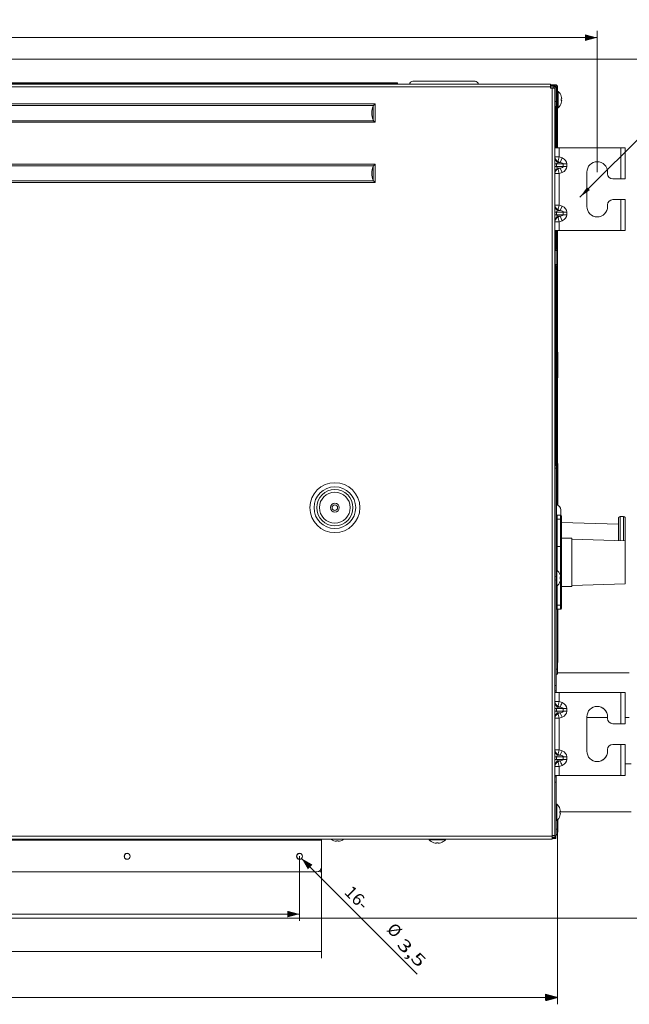
# Model space of a CAD drawing. Units: millimetres. Extents: x 53 to 1096, y 36 to 822.
# Drawn here: x 566 to 743, y 362 to 647 of the extents above; entities that cross this region are included whole.
import ezdxf
from ezdxf.lldxf.tags import DXFTag

# ---------------------------------------------------------------- set-up
doc = ezdxf.new("R2010")
doc.units = ezdxf.units.MM
doc.layers.add('1', color=7, linetype='Continuous')
doc.styles.add('blockfont', font='simplex.shx')
tags = doc.linetypes.add('DASHED', pattern=[25.72, 12.86, -12.86]).pattern_tags.tags
tags[6:7] = [DXFTag(74, 4), DXFTag(75, 0), DXFTag(340, '0'), DXFTag(46, 0.0), DXFTag(50, 0.0), DXFTag(44, 0.0), DXFTag(45, 0.0)]
tags[4:5] = [DXFTag(74, 4), DXFTag(75, 0), DXFTag(340, '0'), DXFTag(46, 0.0), DXFTag(50, 0.0), DXFTag(44, 0.0), DXFTag(45, 0.0)]
doc.dimstyles.get("Standard").update_dxf_attribs({"dimtxt": 0.18, "dimasz": 0.18, "dimexe": 0.18, "dimexo": 0.0625, "dimgap": 0.09, "dimtad": 0, "dimtih": 1, "dimtoh": 1, "dimdec": 4, "dimzin": 0, "dimdsep": 46, "dimtxsty": 'Standard', "dimcen": 0.09, "dimadec": 0, "dimazin": 0, "dimtfac": 1, "dimtdec": 4, "dimtofl": 0, "dimtmove": 0, "dimatfit": 3, "dimfxl": 1, "dimtolj": 1, "dimtzin": 0, "dimarcsym": 0})

# ---------------------------------------------------------------- blocks, each defined once
blk = doc.blocks.new('_U1')
at = {"layer": '1', "color": 152, "lineweight": 13}
for p, q in [((383.04, 401.47), (383.04, 374.91)), ((653.94, 401.47), (653.94, 374.91))]:
    blk.add_line(p, q, dxfattribs=at)
at = {"layer": '1', "color": 27, "lineweight": 13}
blk.add_line((653.94, 376.91), (383.04, 376.91), dxfattribs=at)
at = {"layer": '1', "color": 27, "lineweight": 18}
for points in [[(383.04, 376.91), (386.54, 377.85), (386.54, 375.98), (383.04, 376.91)], [(653.94, 376.91), (650.44, 375.98), (650.44, 377.85), (653.94, 376.91)]]:
    blk.add_solid(points, dxfattribs=at)
at = {"layer": '1', "color": 23, "linetype": 'Continuous', "lineweight": 13, "insert": (513.82, 377.53), "char_height": 3.5, "attachment_point": 7, "line_spacing_factor": 0.903614, "style": 'blockfont'}
blk.add_mtext('\\W1.1628;542', dxfattribs=at)
blk = doc.blocks.new('_U2')
at = {"layer": '1', "color": 27, "lineweight": 13}
blk.add_line((648.16, 403.9), (681.71, 370.32), dxfattribs=at)
at = {"layer": '1', "color": 27, "lineweight": 18}
blk.add_solid([(648.16, 403.9), (651.3, 402.09), (649.97, 400.76)], dxfattribs=at)
at = {"layer": '1', "color": 23, "linetype": 'Continuous', "lineweight": 13, "char_height": 3.5, "attachment_point": 7, "rotation": 314.9691, "line_spacing_factor": 0.903614, "style": 'blockfont'}
for s, insert in [('\\W1.0691;16-', (660.29, 393.88)), ('%%c', (671.85, 382.3)), ('\\W1.4102;3,5', (675.55, 378.6))]:
    blk.add_mtext(s, dxfattribs=dict(at, insert=insert))
blk = doc.blocks.new('_U17')
at = {"layer": '1', "color": 152, "lineweight": 13}
for p, q in [((397.54, 404.52), (397.54, 385.75)), ((647.54, 404.52), (647.54, 385.75))]:
    blk.add_line(p, q, dxfattribs=at)
at = {"layer": '1', "color": 27, "lineweight": 13}
blk.add_line((647.54, 387.75), (397.54, 387.75), dxfattribs=at)
at = {"layer": '1', "color": 27, "lineweight": 18}
for points in [[(397.54, 387.75), (401.04, 388.69), (401.04, 386.81)], [(647.54, 387.75), (644.04, 386.81), (644.04, 388.69)]]:
    blk.add_solid(points, dxfattribs=at)
at = {"layer": '1', "color": 23, "linetype": 'Continuous', "lineweight": 13, "insert": (506.43, 388.37), "char_height": 3.5, "attachment_point": 7, "line_spacing_factor": 0.903614, "style": 'blockfont'}
blk.add_mtext('\\W1.1135;5X100=500', dxfattribs=at)
blk = doc.blocks.new('_U18')
at = {"layer": '1', "color": 152, "lineweight": 13}
for p, q in [((361.29, 603.12), (361.29, 644.14)), ((733.89, 603.12), (733.89, 644.14))]:
    blk.add_line(p, q, dxfattribs=at)
at = {"layer": '1', "color": 27, "lineweight": 13}
blk.add_line((733.89, 642.14), (361.29, 642.14), dxfattribs=at)
at = {"layer": '1', "color": 27, "lineweight": 18}
for points in [[(361.29, 642.14), (364.79, 643.08), (364.79, 641.21)], [(733.89, 642.14), (730.39, 641.21), (730.39, 643.08)]]:
    blk.add_solid(points, dxfattribs=at)
at = {"layer": '1', "color": 23, "linetype": 'Continuous', "lineweight": 13, "insert": (542.92, 642.76), "char_height": 3.5, "attachment_point": 7, "line_spacing_factor": 0.903614, "style": 'blockfont'}
blk.add_mtext('\\W1.1628;745', dxfattribs=at)

msp = doc.modelspace()

# ---------------------------------------------------------------- hatches: boundary and pattern name
at = {"layer": '1', "linetype": 'Continuous', "lineweight": 13}
h = msp.add_hatch(dxfattribs=at)
h.set_pattern_fill('ANSI31', color=27, scale=0.0062, angle=-6.4e-14, style=0)
h.paths.add_polyline_path([(722.342, 363.561), (718.842, 362.624), (718.842, 364.499)], flags=0)

# ---------------------------------------------------------------- linework, layer by layer
at = {"layer": '1', "color": 251, "linetype": 'Continuous', "lineweight": 18}
for p, q in [((795.792, 635.87), (346.841, 635.87)), ((346.841, 386.541), (795.792, 386.541))]:
    msp.add_line(p, q, dxfattribs=at)
at = {"layer": '1', "color": 252, "linetype": 'Continuous', "lineweight": 18}
for p, q in [((673.442, 629.07), (375.642, 629.07)), ((673.442, 629.07), (675.942, 629.07)), ((675.942, 629.07), (675.942, 628.72)), ((673.442, 628.72), (375.642, 628.72)), ((566.392, 628.72), (566.392, 628.62)), ((568.992, 628.62), (568.992, 628.72)), ((601.292, 628.72), (601.292, 628.62)), ((603.892, 628.62), (603.892, 628.72)), ((618.792, 628.72), (618.792, 628.62)), ((621.392, 628.62), (621.392, 628.72)), ((664.642, 628.72), (664.642, 628.62)), ((667.242, 628.62), (667.242, 628.72)), ((675.942, 628.72), (673.442, 628.72)), ((675.942, 628.62), (675.942, 628.72)), ((720.292, 628.47), (721.742, 628.47)), ((720.292, 628.12), (721.742, 628.12)), ((720.292, 628.02), (721.291, 628.02)), ((720.292, 628.02), (721.291, 628.02)), ((720.292, 627.62), (721.291, 627.62)), ((720.292, 627.62), (721.291, 627.62)), ((721.291, 628.02), (721.292, 628.02)), ((721.291, 627.62), (721.292, 627.62)), ((721.292, 628.02), (721.292, 627.62)), ((721.542, 628.12), (721.542, 627.974)), ((721.782, 627.82), (722.042, 627.82)), ((721.991, 627.32), (721.991, 623.62)), ((721.992, 625.17), (721.992, 627.32)), ((721.992, 627.32), (721.992, 623.62)), ((722.042, 627.82), (722.042, 610.119)), ((722.392, 627.82), (722.392, 610.119)), ((721.991, 622.12), (721.592, 622.12)), ((721.992, 622.12), (721.592, 622.12)), ((721.991, 622.12), (721.992, 622.12)), ((721.992, 622.12), (721.992, 622.12)), ((722.892, 610.12), (721.592, 610.12)), ((741.992, 610.12), (740.692, 610.12)), ((741.992, 610.12), (741.992, 601.12)), ((730.892, 603.12), (730.892, 593.12)), ((736.892, 602.62), (736.892, 603.12)), ((741.992, 601.12), (740.692, 601.12)), ((741.992, 595.12), (740.696, 595.12)), ((741.992, 586.12), (741.992, 595.12)), ((736.892, 593.12), (736.892, 593.62)), ((721.592, 586.12), (722.887, 586.12)), ((722.042, 586.12), (722.042, 582.27)), ((722.392, 586.12), (722.392, 582.27)), ((740.696, 586.12), (741.992, 586.12)), ((721.592, 580.587), (721.942, 580.587)), ((721.942, 580.349), (721.592, 580.349)), ((722.042, 581.57), (722.042, 582.27)), ((722.042, 580.945), (722.042, 581.57)), ((722.392, 581.57), (722.042, 581.57)), ((722.042, 580.76), (722.042, 580.945)), ((722.392, 580.945), (722.042, 580.945)), ((722.392, 582.27), (722.392, 581.57)), ((722.392, 581.57), (722.392, 580.945)), ((722.392, 580.945), (722.392, 580.76)), ((722.392, 580.76), (722.392, 575.88)), ((721.592, 576.291), (721.942, 576.291)), ((721.942, 576.053), (721.592, 576.053)), ((722.042, 575.695), (722.042, 575.88)), ((722.042, 575.07), (722.042, 575.695)), ((722.042, 575.695), (722.392, 575.695)), ((722.042, 574.37), (722.042, 575.07)), ((722.042, 575.07), (722.392, 575.07)), ((722.392, 575.88), (722.392, 575.695)), ((722.392, 575.695), (722.392, 575.07)), ((722.392, 575.07), (722.392, 574.37)), ((722.042, 574.37), (722.042, 512.32)), ((722.392, 574.37), (722.392, 512.32)), ((722.492, 550.873), (722.392, 550.873)), ((722.492, 550.873), (722.492, 543.373)), ((722.492, 543.373), (722.392, 543.373)), ((721.592, 517.92), (721.991, 517.92)), ((721.592, 517.92), (721.991, 517.92)), ((722.042, 518.32), (721.866, 518.32)), ((721.991, 517.92), (721.991, 517.92)), ((721.991, 517.92), (721.991, 517.92)), ((721.992, 517.92), (721.992, 508.62)), ((721.591, 454.074), (721.591, 517.22)), ((721.591, 454.074), (721.591, 517.22)), ((721.991, 454.074), (721.991, 517.22)), ((721.991, 454.074), (721.991, 517.22)), ((722.042, 510.82), (722.042, 512.32)), ((722.392, 512.32), (722.392, 510.82)), ((722.392, 510.82), (722.042, 510.82)), ((721.992, 507.12), (721.992, 507.12)), ((723.241, 503.495), (722.241, 503.495)), ((741.541, 503.107), (740.541, 503.107)), ((723.491, 496.87), (723.491, 502.208)), ((726.491, 496.87), (723.491, 496.87)), ((741.991, 496.12), (726.491, 496.62)), ((726.491, 483.12), (741.991, 483.62)), ((723.491, 482.87), (726.491, 482.87)), ((723.491, 477.531), (723.491, 482.87)), ((721.992, 476.521), (721.992, 458.87)), ((722.241, 476.245), (723.241, 476.245)), ((722.342, 476.245), (722.342, 458.87)), ((722.442, 474.82), (722.342, 474.82)), ((722.442, 474.82), (722.342, 474.82)), ((722.442, 474.82), (722.442, 473.92)), ((722.442, 474.82), (722.442, 474.82)), ((721.992, 458.723), (721.992, 474.42)), ((721.992, 474.42), (721.992, 474.42)), ((722.442, 473.92), (722.342, 473.92)), ((722.442, 473.92), (722.442, 467.32)), ((722.442, 467.32), (722.342, 467.32)), ((721.992, 457.37), (721.992, 458.87)), ((722.342, 457.37), (721.992, 457.37)), ((722.342, 458.87), (722.342, 457.37)), ((743.192, 457.818), (722.342, 457.818)), ((721.991, 452.574), (721.592, 452.574)), ((721.991, 452.574), (721.592, 452.574)), ((722.892, 452.02), (721.592, 452.02)), ((721.991, 452.574), (721.991, 452.574)), ((721.991, 452.574), (721.991, 452.02)), ((721.991, 452.574), (721.991, 452.574)), ((721.991, 452.574), (721.991, 452.02)), ((741.992, 452.02), (740.692, 452.02)), ((741.992, 452.02), (741.992, 443.02)), ((730.891, 444.837), (736.891, 444.837)), ((730.892, 445.02), (730.892, 435.02)), ((736.892, 445.02), (736.892, 444.52)), ((736.892, 444.52), (736.892, 445.02)), ((741.992, 443.02), (740.692, 443.02)), ((741.991, 444.837), (743.192, 444.837)), ((736.892, 435.52), (736.892, 435.02)), ((736.892, 435.02), (736.892, 435.52)), ((738.392, 437.02), (738.392, 437.02)), ((741.992, 437.02), (740.696, 437.02)), ((741.992, 428.02), (741.992, 437.02)), ((743.772, 431.364), (741.991, 431.364)), ((721.591, 410.82), (721.591, 426.074)), ((721.591, 410.82), (721.591, 426.074)), ((721.592, 428.02), (722.887, 428.02)), ((721.592, 427.574), (721.991, 427.574)), ((721.592, 427.574), (721.991, 427.574)), ((721.991, 428.02), (721.991, 427.574)), ((721.991, 428.02), (721.991, 427.574)), ((721.991, 427.574), (721.991, 427.574)), ((721.991, 427.574), (721.991, 427.574)), ((721.991, 410.82), (721.991, 426.074)), ((721.991, 410.82), (721.991, 426.074)), ((740.696, 428.02), (741.992, 428.02)), ((723.075, 417.382), (743.772, 417.382)), ((721.992, 414.92), (721.992, 412.37)), ((722.342, 415.076), (722.342, 412.37)), ((721.992, 410.87), (721.992, 412.37)), ((722.342, 412.37), (722.342, 410.87)), ((653.941, 409.52), (653.941, 401.52)), ((653.942, 409.52), (653.942, 401.52)), ((721.291, 410.52), (720.791, 410.52)), ((721.291, 410.12), (720.791, 410.12)), ((721.291, 410.52), (720.792, 410.52)), ((721.291, 410.12), (720.792, 410.12)), ((721.291, 410.52, 0.001), (721.301, 410.52, 0.001)), ((721.291, 410.52, 0.001), (721.301, 410.52, 0.001)), ((721.291, 410.12), (721.291, 410.12)), ((722.342, 410.87), (721.992, 410.87)), ((721.992, 410.87), (721.992, 410.82)), ((653.941, 400.02), (653.541, 400.02)), ((653.941, 400.02), (653.541, 400.02)), ((653.941, 400.02), (653.941, 400.02)), ((653.941, 400.02), (653.942, 400.02))]:
    msp.add_line(p, q, dxfattribs=at)
at = {"layer": '1', "color": 252, "linetype": 'Continuous', "lineweight": 13}
for p, q in [((673.442, 628.72), (673.442, 629.07)), ((601.287, 628.62), (568.987, 628.62)), ((618.788, 628.62), (603.889, 628.62)), ((664.639, 628.62), (621.39, 628.62)), ((675.942, 628.62), (667.241, 628.62)), ((721.291, 628.02), (721.291, 627.62)), ((721.992, 627.32), (721.992, 627.32)), ((721.592, 623.62), (721.991, 623.62)), ((721.592, 623.62), (721.992, 623.62)), ((721.742, 622.119), (721.742, 610.118)), ((722.892, 607.558), (722.892, 610.12)), ((740.692, 601.12), (740.692, 610.12)), ((721.592, 607.558), (722.892, 607.558)), ((722.561, 606.178), (722.561, 605.937)), ((723.151, 605.937), (722.561, 606.178)), ((722.561, 605.937), (723.151, 605.937)), ((722.892, 607.558), (723.682, 607.236)), ((723.682, 607.236), (723.151, 605.937)), ((721.592, 605.504), (722.031, 605.504)), ((721.592, 604.736), (722.031, 604.736)), ((724.035, 605.504), (722.031, 605.504)), ((722.031, 605.504), (722.031, 604.736)), ((722.031, 604.736), (724.035, 604.736)), ((722.561, 604.303), (722.561, 604.062)), ((723.151, 604.303), (722.561, 604.303)), ((722.561, 604.062), (723.151, 604.303)), ((723.682, 603.004), (723.151, 604.303)), ((724.035, 604.736), (724.035, 605.504)), ((725.096, 605.504), (724.035, 605.504)), ((725.096, 604.736), (724.035, 604.736)), ((725.096, 605.504), (725.096, 604.736)), ((722.892, 602.681), (721.592, 602.681)), ((723.682, 603.004), (722.892, 602.681)), ((722.892, 593.558), (722.892, 602.681)), ((721.592, 593.558), (722.892, 593.558)), ((722.561, 592.178), (722.561, 591.937)), ((723.151, 591.937), (722.561, 592.178)), ((722.561, 591.937), (723.151, 591.937)), ((722.892, 593.558), (723.682, 593.236)), ((723.151, 591.937), (723.682, 593.236)), ((721.592, 591.504), (722.031, 591.504)), ((721.592, 590.736), (722.031, 590.736)), ((722.031, 591.504), (722.031, 590.736)), ((724.035, 591.504), (722.031, 591.504)), ((722.031, 590.736), (724.035, 590.736)), ((722.561, 590.303), (722.561, 590.062)), ((723.151, 590.303), (722.561, 590.303)), ((722.561, 590.062), (723.151, 590.303)), ((723.682, 589.004), (722.891, 588.681)), ((723.151, 590.303), (723.682, 589.004)), ((724.035, 590.736), (724.035, 591.504)), ((724.035, 591.504), (725.096, 591.504)), ((724.035, 590.736), (725.096, 590.736)), ((725.096, 591.504), (725.096, 590.736)), ((721.742, 586.119), (721.742, 580.586)), ((721.942, 576.291), (721.942, 580.349)), ((722.042, 582.27), (722.392, 582.27)), ((721.742, 576.052), (721.742, 518.571)), ((722.392, 574.37), (722.042, 574.37)), ((721.992, 517.92), (721.991, 517.92)), ((721.991, 517.22), (721.591, 517.22)), ((721.991, 517.22), (721.591, 517.22)), ((722.042, 512.32), (722.392, 512.32)), ((723.241, 502.343), (722.241, 502.343)), ((722.241, 502.343), (722.241, 494.454)), ((723.241, 494.454), (723.241, 502.343)), ((723.491, 502.208), (723.491, 494.319)), ((740.041, 500.88), (723.492, 501.458)), ((723.241, 494.454), (722.241, 494.454)), ((723.241, 485.286), (723.077, 485.286)), ((723.241, 477.397), (723.241, 485.286)), ((723.491, 485.42), (723.491, 477.531)), ((722.241, 482.979), (722.241, 477.397)), ((723.241, 477.397), (722.241, 477.397)), ((721.992, 458.87), (722.342, 458.87)), ((721.591, 454.074), (721.991, 454.074)), ((721.591, 454.074), (721.991, 454.074)), ((722.892, 449.458), (722.892, 452.02)), ((740.692, 443.02), (740.692, 452.02)), ((721.592, 449.458), (722.892, 449.458)), ((722.892, 449.458), (723.682, 449.136)), ((722.031, 447.404), (721.592, 447.404)), ((722.031, 446.636), (721.592, 446.636)), ((722.031, 447.404), (722.031, 446.636)), ((724.035, 447.404), (722.031, 447.404)), ((722.031, 446.636), (724.035, 446.636)), ((722.561, 448.078), (722.561, 447.837)), ((723.151, 447.837), (722.561, 448.078)), ((722.561, 447.837), (723.151, 447.837)), ((722.561, 446.203), (722.561, 445.962)), ((723.151, 446.203), (722.561, 446.203)), ((722.561, 445.962), (723.151, 446.203)), ((724.035, 446.636), (724.035, 447.404)), ((725.096, 447.404), (724.035, 447.404)), ((725.096, 446.636), (724.035, 446.636)), ((725.096, 447.404), (725.096, 446.636)), ((722.892, 444.581), (721.592, 444.581)), ((723.682, 444.904), (722.892, 444.581)), ((722.892, 435.458), (722.892, 444.581)), ((736.892, 445.02), (736.892, 445.02)), ((736.892, 444.52), (736.892, 444.52)), ((721.592, 435.458), (722.892, 435.458)), ((722.892, 435.458), (723.682, 435.136)), ((736.892, 435.52), (736.892, 435.52)), ((736.892, 435.02), (736.892, 435.02)), ((721.592, 433.404), (722.031, 433.404)), ((721.592, 432.636), (722.031, 432.636)), ((722.031, 433.404), (722.031, 432.636)), ((724.035, 433.404), (722.031, 433.404)), ((722.031, 432.636), (724.035, 432.636)), ((722.561, 434.078), (722.561, 433.837)), ((723.151, 433.837), (722.561, 434.078)), ((722.561, 433.837), (723.151, 433.837)), ((722.561, 432.203), (722.561, 431.962)), ((723.151, 432.203), (722.561, 432.203)), ((722.561, 431.962), (723.151, 432.203)), ((724.035, 432.636), (724.035, 433.404)), ((724.035, 433.404), (725.096, 433.404)), ((724.035, 432.636), (725.096, 432.636)), ((725.096, 433.404), (725.096, 432.636)), ((723.682, 430.904), (722.891, 430.581)), ((721.991, 426.074), (721.591, 426.074)), ((721.991, 426.074), (721.591, 426.074)), ((721.992, 412.37), (722.342, 412.37)), ((721.991, 410.82), (721.992, 410.82)), ((653.941, 401.52), (653.941, 401.52))]:
    msp.add_line(p, q, dxfattribs=at)
at = {"layer": '1', "color": 30, "linetype": 'Continuous', "lineweight": 18}
msp.add_line((680.442, 629.52), (698.442, 629.52), dxfattribs=at)
at = {"layer": '1', "color": 30, "linetype": 'Continuous', "lineweight": 13}
for p, q in [((374.892, 628.62), (720.292, 628.62)), ((720.292, 627.82), (374.892, 627.82)), ((720.292, 628.62), (720.292, 627.82)), ((720.292, 627.82), (720.292, 627.52)), ((720.292, 627.52), (720.792, 627.52)), ((720.792, 627.52), (721.592, 627.52)), ((720.792, 410.52), (720.792, 627.52)), ((721.592, 627.52), (721.592, 410.52)), ((381.188, 622.898), (669.496, 622.898)), ((669.034, 622.436), (381.649, 622.436)), ((668.89, 618.263), (668.89, 622.217)), ((669.034, 622.436), (669.496, 622.898)), ((669.496, 622.898), (669.496, 617.583)), ((669.496, 617.583), (381.188, 617.583)), ((381.649, 618.044), (669.034, 618.044)), ((669.496, 617.583), (669.034, 618.044)), ((381.188, 605.398), (669.496, 605.398)), ((669.034, 604.936), (381.649, 604.936)), ((668.89, 600.763), (668.89, 604.717)), ((669.034, 604.936), (669.496, 605.398)), ((669.496, 605.398), (669.496, 600.083)), ((381.649, 600.544), (669.034, 600.544)), ((669.496, 600.083), (669.034, 600.544)), ((669.496, 600.083), (381.188, 600.083)), ((374.392, 410.32), (720.792, 410.32)), ((720.792, 409.52), (374.392, 409.52)), ((383.041, 409.22), (653.941, 409.22)), ((653.941, 409.22), (653.941, 409.52)), ((653.941, 401.47), (653.941, 409.22)), ((721.592, 410.52), (720.792, 410.52)), ((720.792, 410.32), (720.792, 410.52)), ((720.792, 410.32), (720.792, 409.52)), ((384.541, 399.97), (652.441, 399.97)), ((384.541, 399.97), (652.441, 399.97))]:
    msp.add_line(p, q, dxfattribs=at)
at = {"layer": '1', "color": 1, "linetype": 'Continuous', "lineweight": 18}
for p, q in [((722.576, 626.52), (722.392, 626.52)), ((722.576, 621.82), (722.576, 626.52)), ((723.477, 625.17), (723.467, 625.17)), ((723.467, 624.42), (723.621, 624.42)), ((723.621, 623.92), (723.467, 623.92)), ((723.477, 623.17), (723.467, 623.17)), ((722.392, 621.82), (722.576, 621.82)), ((722.176, 487.62), (721.991, 487.62)), ((723.066, 486.27), (723.077, 486.27)), ((723.066, 485.52), (723.221, 485.52)), ((723.221, 485.02), (723.066, 485.02)), ((723.077, 484.27), (723.066, 484.27)), ((721.991, 482.92), (722.176, 482.92)), ((722.176, 419.62), (721.991, 419.62)), ((723.066, 418.27), (723.077, 418.27)), ((723.066, 417.52), (723.221, 417.52)), ((721.991, 414.92), (722.176, 414.92)), ((723.221, 417.02), (723.066, 417.02)), ((723.077, 416.27), (723.066, 416.27)), ((657.541, 409.034), (657.541, 409.045)), ((657.541, 409.034), (657.541, 409.045)), ((658.291, 408.89), (658.291, 409.045)), ((658.291, 408.89), (658.291, 409.045)), ((658.791, 408.89), (658.791, 409.045)), ((658.791, 409.045), (658.791, 408.89)), ((658.791, 408.89), (658.791, 408.89)), ((659.541, 409.034), (659.541, 409.045)), ((685.142, 409.52), (685.142, 409.335)), ((685.142, 409.335), (689.842, 409.335)), ((689.842, 409.335), (689.842, 409.52)), ((686.492, 408.434), (686.492, 408.445)), ((687.242, 408.29), (687.242, 408.445)), ((687.742, 408.29), (687.742, 408.445)), ((687.742, 408.445), (687.742, 408.29)), ((688.492, 408.434), (688.492, 408.445))]:
    msp.add_line(p, q, dxfattribs=at)
at = {"layer": '1', "color": 13, "linetype": 'Continuous', "lineweight": 18}
for p, q in [((721.843, 518.57), (721.591, 518.57)), ((722.392, 518.57), (722.493, 518.57)), ((722.493, 518.57), (722.493, 517.07)), ((722.493, 517.07), (722.493, 506.404)), ((722.143, 506.536), (722.143, 510.819)), ((722.493, 476.246), (722.493, 462.262)), ((722.493, 460.762), (722.342, 460.762)), ((722.493, 460.762), (722.493, 462.262)), ((722.493, 415.241), (722.493, 413.07)), ((722.493, 411.57), (722.342, 411.57)), ((722.493, 411.57), (722.493, 413.07)), ((720.792, 410.02), (721.843, 410.02)), ((721.843, 409.67), (720.792, 409.67)), ((721.843, 410.32), (721.843, 410.388)), ((721.843, 410.32), (721.843, 410.02)), ((721.843, 410.02), (721.843, 409.67))]:
    msp.add_line(p, q, dxfattribs=at)
at = {"layer": '1', "color": 13, "linetype": 'Continuous', "lineweight": 13}
for p, q in [((722.493, 517.07), (722.392, 517.07)), ((722.342, 462.262), (722.493, 462.262)), ((722.342, 413.07), (722.493, 413.07)), ((721.778, 410.32), (721.843, 410.32))]:
    msp.add_line(p, q, dxfattribs=at)
at = {"layer": '1', "color": 51, "linetype": 'Continuous', "lineweight": 18}
for p, q in [((721.992, 506.569), (722.103, 506.546)), ((723.291, 503.613), (723.291, 505.078))]:
    msp.add_line(p, q, dxfattribs=at)
at = {"layer": '1', "color": 51, "linetype": 'Continuous', "lineweight": 13}
msp.add_line((722.103, 503.549), (722.103, 506.546), dxfattribs=at)
at = {"layer": '1', "color": 152, "linetype": 'Continuous', "lineweight": 13}
msp.add_line((722.342, 412.37), (722.342, 361.561), dxfattribs=at)
at = {"layer": '1', "color": 27, "linetype": 'Continuous', "lineweight": 13}
msp.add_line((722.342, 363.561), (372.745, 363.561), dxfattribs=at)
at = {"layer": '1', "color": 30, "linetype": 'Continuous', "lineweight": 13}
for centre, radius in [((657.792, 505.72), 7.252), ((657.792, 505.72), 6.039), ((657.792, 505.72), 5.26), ((657.792, 505.72), 4.48), ((657.792, 505.72), 1.3), ((657.792, 505.72), 0.8), ((597.542, 404.52), 0.875), ((647.542, 404.52), 0.875)]:
    msp.add_circle(centre, radius, dxfattribs=at)
at = {"layer": '1', "color": 30, "linetype": 'Continuous', "lineweight": 18}
for centre, start, end in [((680.442, 628.52), 90, 174.26393), ((698.442, 628.52), 5.73607, 90)]:
    msp.add_arc(centre, 1, start, end, dxfattribs=at)
at = {"layer": '1', "color": 252, "linetype": 'Continuous', "lineweight": 18, "extrusion": (-3.62232e-06, 0, 1)}
for centre, radius, start, end in [((721.291, 627.32, -0.002), 0.7, 360, 89.98155), ((721.291, 627.32, -0.002), 0.3, 41.76498, 89.95684), ((721.291, 627.32, 0.002), 0.7, 360, 89.97091), ((721.291, 627.32, -0.002), 0.7, 360, 89.98155), ((721.291, 627.32, -0.002), 0.3, 41.76498, 89.95684), ((721.291, 517.92, 0.002), 0.7, 0, 64.58298), ((721.291, 517.92, 0.002), 0.7, 0, 64.60476), ((721.291, 517.92, 0.002), 0.7, 0, 64.59985)]:
    msp.add_arc(centre, radius, start, end, dxfattribs=at)
at = {"layer": '1', "color": 252, "linetype": 'Continuous', "lineweight": 18}
for centre, radius, start, end in [((721.742, 627.82), 0.65, 0, 90), ((721.742, 627.82), 0.3, 0, 90), ((733.892, 603.12), 3, 360, 180), ((738.392, 602.62), 1.5, 180, 270), ((738.392, 593.62), 1.5, 90, 180), ((733.892, 593.12), 3, 180, 0)]:
    msp.add_arc(centre, radius, start, end, dxfattribs=at)
at = {"layer": '1', "color": 1, "linetype": 'Continuous', "lineweight": 18}
for centre, radius, start, end in [((720.517, 624.17), 3.125, 18.66292, 48.76392), ((720.517, 624.17), 3.125, 311.23608, 341.33708), ((720.517, 624.17), 3.115, 4.60335, 18.72516), ((720.517, 624.17), 2.961, 355.15617, 4.84383), ((720.517, 624.17), 3.115, 341.27484, 355.39665), ((720.116, 485.27), 3.125, 18.66292, 48.76392), ((720.116, 485.27), 3.125, 311.23608, 341.33708), ((720.116, 417.27), 3.125, 18.66292, 48.76392), ((720.116, 417.27), 3.125, 311.23608, 341.33708), ((658.541, 411.995), 3.125, 232.36827, 251.33708), ((658.541, 411.995), 3.115, 251.27484, 265.39665), ((658.541, 411.995), 2.961, 265.15617, 274.84383), ((658.541, 411.995), 3.115, 274.60335, 288.72516), ((658.541, 411.995), 3.125, 288.66292, 307.63173), ((658.541, 411.995), 3.125, 288.66292, 307.63173), ((687.492, 411.395), 3.125, 221.23608, 251.33708), ((687.492, 411.395), 3.125, 288.66292, 318.76392), ((687.492, 411.395), 3.115, 251.27484, 265.39665), ((687.492, 411.395), 2.961, 265.15617, 274.84383), ((687.492, 411.395), 3.115, 274.60335, 288.72516)]:
    msp.add_arc(centre, radius, start, end, dxfattribs=at)
at = {"layer": '1', "color": 51, "linetype": 'Continuous', "lineweight": 18}
msp.add_arc((721.791, 505.078), 1.5, 0, 78, dxfattribs=at)
at = {"layer": '1', "color": 1, "linetype": 'Continuous', "lineweight": 18, "extrusion": (-0.866025, 0, 0.5)}
for radius, start, end in [(3.115, 99.15109, 108.72516), (2.961, 85.15617, 94.84383), (3.115, 71.27484, 80.84884)]:
    msp.add_arc((-485.27, 360.059, -623.639), radius, start, end, dxfattribs=at)
at = {"layer": '1', "color": 252, "linetype": 'Continuous', "lineweight": 18, "extrusion": (4.91275e-06, 0, 1)}
for centre, radius, start, end in [((733.892, 445.02, 0.003), 3, 360, 180), ((733.892, 445.02, -0.003), 3, 360, 90.00011), ((738.392, 444.52, -0.003), 1.5, 180, 269.99983), ((738.392, 444.52, 0.003), 1.5, 180, 270), ((733.892, 435.02, 0.003), 3, 180, 0), ((733.892, 435.02, -0.003), 3, 269.99992, 360), ((738.392, 435.52, -0.003), 1.5, 90.00021, 180), ((738.392, 435.52, 0.003), 1.5, 90, 180)]:
    msp.add_arc(centre, radius, start, end, dxfattribs=at)
at = {"layer": '1', "color": 1, "linetype": 'Continuous', "lineweight": 18, "extrusion": (-3.62232e-06, 5.29396e-23, 1)}
msp.add_arc((720.116, 417.27, -0.002), 3.115, 4.60335, 18.7251, dxfattribs=at)
at = {"layer": '1', "color": 1, "linetype": 'Continuous', "lineweight": 18, "extrusion": (-3.62232e-06, 0, 1)}
for radius, start, end in [(2.961, 355.15617, 4.84379), (3.115, 341.27494, 355.39665)]:
    msp.add_arc((720.116, 417.27, -0.002), radius, start, end, dxfattribs=at)
at = {"layer": '1', "color": 252, "linetype": 'Continuous', "lineweight": 18, "extrusion": (-3.66368e-06, 0, 1)}
for centre, start in [((721.291, 410.82, -0.002), 270.00012), ((721.291, 410.82, -0.002), 270.00012), ((721.291, 410.82, 0.002), 270.02942)]:
    msp.add_arc(centre, 0.7, start, 0, dxfattribs=at)
at = {"layer": '1', "color": 13, "linetype": 'Continuous', "lineweight": 18}
for centre in [(597.643, 404.503), (647.643, 404.503)]:
    msp.add_arc(centre, 0.875, 83.84625, 257.10751, dxfattribs=at)
at = {"layer": '1', "color": 30, "linetype": 'Continuous', "lineweight": 13}
msp.add_arc((652.441, 401.47), 1.5, 270.00001, 0.00001, dxfattribs=at)
msp.add_arc((652.441, 401.47), 1.5, 270.00001, 0.00001, dxfattribs=at)
at = {"layer": '1', "color": 252, "linetype": 'Continuous', "lineweight": 18}
for centre, major_axis, ratio, start_param, end_param in [((721.991, 623.62), (0, 1.5), 0.0000036, 1.5707963, 3.1415927), ((721.992, 623.62), (0, 1.5), 0.0000036, 1.5707963, 3.1415927), ((721.992, 623.62), (0, 1.5), 0.0000036, 3.1415927, 4.4075069), ((721.591, 517.22), (0, -0.7), 0.0000036, 3.1415927, 4.712389), ((721.591, 517.22), (0, -0.7), 0.0000036, 3.1415927, 4.712389), ((721.991, 517.22), (0, 0.7), 0.0000036, 0, 1.5707963), ((721.991, 517.22), (0, 0.7), 0.0000036, 0, 1.5707963), ((721.992, 508.62), (0, 1.5), 0.0000036, 3.1415927, 4.712389), ((721.992, 494.62), (0, -12.5), 0.0000036, 3.1415927, 3.941177), ((723.491, 500.995), (0, 2.25), 0.0000036, 5.2820253, 6.2835475), ((723.491, 500.995), (0, 2.25), 0.0000036, 6.2828275, 7.2843453), ((740.041, 494.607), (0, -8), 0.0000059, 1.7690112, 3.1416218), ((740.041, 494.607), (0, -7), 0.0000059, 1.7978745, 3.601345), ((726.491, 489.87), (0, -7), 0.0000036, 2.8735754, 6.2831853), ((723.491, 489.87), (0, 7), 0.0000036, 0, 1.5707963), ((726.491, 489.87), (0, -6.75), 0.0000036, 3.1416107, 6.2831853), ((723.491, 489.87), (0, 8.25), 0.0000036, 1.00116, 2.1404327), ((723.491, 489.87), (0, 7), 0.0000036, 1.5707963, 3.141611), ((726.491, 489.87), (0, -7), 0.0000036, 0, 0.2681154), ((723.491, 478.745), (0, 2.25), 0.0000036, 2.1404327, 3.1419504), ((723.491, 478.745), (0, 2.25), 0.0000036, 3.1412305, 4.1427526), ((721.992, 458.723), (0, 1.5), 0.0000036, 4.0640047, 4.712389), ((721.991, 454.074), (0, 1.5), 0.0000036, 1.5707963, 3.1415927), ((721.991, 454.074), (0, 1.5), 0.0000036, 1.5707963, 3.1415927), ((721.991, 426.074), (0, 1.5), 0.0000037, 0, 1.5707963), ((721.991, 426.074), (0, 1.5), 0.0000037, 0, 1.5707963), ((653.941, 404.42), (0, 0.875), 0.0000036, 0, 1.5707963), ((653.541, 401.52), (0, -1.5), 0.0000036, 5.5062792, 6.2831853), ((653.541, 401.52), (0, -1.5), 0.0000036, 5.5060833, 6.2831853), ((653.941, 401.52), (0, 1.5), 0.0000036, 1.5707963, 3.1415927), ((653.941, 401.52), (0, 1.5), 0.0000036, 1.5707963, 3.1415927), ((653.942, 401.52), (0, 1.5), 0.0000036, 3.1415927, 4.712389)]:
    msp.add_ellipse(centre, major_axis=major_axis, ratio=ratio, start_param=start_param, end_param=end_param, dxfattribs=at)
at = {"layer": '1', "color": 30, "linetype": 'Continuous', "lineweight": 13}
for centre, start_param, end_param in [((670.438, 620.24), 4.0770626, 5.3477154), ((670.438, 602.74), 4.0770649, 5.3477131)]:
    msp.add_ellipse(centre, major_axis=(0, -3.331), ratio=0.5773503, start_param=start_param, end_param=end_param, dxfattribs=at)
at = {"layer": '1', "color": 252, "linetype": 'Continuous', "lineweight": 13}
for centre, major_axis, ratio, start_param, end_param in [((723.092, 607.477), (1.392, -0.606), 0.9244917, 3.5241395, 4.7335687), ((723.092, 607.236), (1.5, 0), 0.9258201, 3.1415927, 4.3510219), ((723.092, 605.504), (1.061, 0), 0.4714045, 2.0943951, 3.1415927), ((723.092, 607.477), (-0.49, -1.42), 0.143582, 4.7044085, 5.9138377), ((722.267, 605.504), (1.768, 0), 0.2828427, 0, 1.0471976), ((722.267, 605.504), (2.828, 0), 0.7071068, 0, 1.0471976), ((723.092, 603.004), (1.5, 0), 0.9258201, 1.9321635, 3.1415927), ((723.092, 602.763), (-1.392, -0.606), 0.9244917, 4.6912093, 5.9006385), ((723.092, 604.736), (1.061, 0), 0.4714045, 3.1415927, 4.1887902), ((723.092, 602.763), (0.49, -1.42), 0.143582, 3.5109403, 4.7203695), ((722.267, 604.736), (1.768, 0), 0.2828427, 5.2359878, 6.2831853), ((722.267, 604.736), (-2.828, 0), 0.7071068, 2.0943951, 3.1415927), ((723.092, 593.477), (1.392, -0.606), 0.9244917, 3.5241395, 4.7335687), ((723.092, 593.236), (-1.5, 0), 0.9258201, 0, 1.2094292), ((723.092, 591.504), (1.061, 0), 0.4714045, 2.0943951, 3.1415927), ((723.092, 593.477), (-0.49, -1.42), 0.143582, 4.7044085, 5.9138377), ((722.267, 591.504), (1.768, 0), 0.2828427, 0, 1.0471976), ((722.267, 591.504), (2.828, 0), 0.7071068, 0, 1.0471976), ((723.092, 589.004), (-1.5, 0), 0.9258201, 5.0737561, 6.2831853), ((723.092, 588.763), (-1.392, -0.606), 0.9244917, 4.6912093, 5.9006385), ((723.092, 590.736), (1.061, 0), 0.4714045, 3.1415927, 4.1887902), ((723.092, 588.763), (0.49, -1.42), 0.143582, 3.5109403, 4.7203695), ((722.267, 590.736), (1.768, 0), 0.2828427, 5.2359878, 6.2831853), ((722.267, 590.736), (-2.828, 0), 0.7071068, 2.0943951, 3.1415927), ((722.241, 500.995), (0, 2.5), 0.0000036, 0.0005607, 1.00116), ((723.241, 500.995), (0, -2.5), 0.0000036, 3.1421533, 4.1427526), ((740.541, 494.607), (0, 8.5), 0.0000059, 4.8968593, 6.2831853), ((741.541, 494.607), (0, -8.5), 0.0000059, 1.751536, 3.1416212), ((722.241, 502.208), (0.25, 0), 0.5393258, 1.5708006, 3.141597), ((723.241, 502.208), (0.25, 0), 0.5393258, 0.0000043, 1.5708006), ((740.041, 494.607), (0, -8), 0.0000059, 3.1416219, 3.8110464), ((722.241, 494.319), (0.25, 0), 0.5393258, 1.5708006, 3.141597), ((722.241, 489.87), (0, 8.5), 0.0000036, 1.00116, 1.8458594), ((723.241, 494.319), (0.25, 0), 0.5393258, 0.0000043, 1.5708006), ((723.241, 489.87), (0, -8.5), 0.0000036, 4.1427526, 5.2820253), ((723.241, 485.42), (0.25, 0), 0.5393258, 4.7123847, 6.283181), ((722.241, 477.531), (-0.25, 0), 0.5393258, 6.283181, 7.8539773), ((722.241, 478.745), (0, 2.5), 0.0000036, 2.1404327, 3.141032), ((723.241, 477.531), (-0.25, 0), 0.5393258, 1.570792, 3.1415884), ((723.241, 478.745), (0, -2.5), 0.0000036, 5.2820253, 6.2826246), ((723.092, 449.377), (1.392, -0.606), 0.924491, 3.5241503, 4.7335795), ((723.092, 449.136), (1.5, 0), 0.9258201, 3.1416057, 4.3510349), ((723.092, 449.377), (-0.49, -1.42), 0.1435774, 4.7044069, 5.9138361), ((723.682, 449.136), (0.567, 1.389), 0.0000045, 3.5029616, 4.7123908), ((722.267, 447.404), (-2.828, 0), 0.7071068, 3.1415927, 4.1887902), ((723.092, 444.904), (1.5, 0), 0.9258201, 1.9321505, 3.1415797), ((723.092, 444.663), (-1.392, -0.606), 0.924491, 4.6911984, 5.9006276), ((723.092, 447.404), (-1.061, 0), 0.4714007, 5.2359878, 6.2831853), ((723.092, 446.636), (-1.061, 0), 0.4714007, 0, 1.0471976), ((723.092, 444.663), (0.49, -1.42), 0.1435774, 3.5109419, 4.7203711), ((722.267, 447.404), (-1.768, 0), 0.2828419, 3.1415927, 4.1887902), ((722.267, 446.636), (-1.768, 0), 0.2828419, 2.0943951, 3.1415927), ((723.682, 444.904), (0.567, -1.389), 0.0000045, 1.5707945, 2.7802237), ((722.267, 446.636), (-2.828, 0), 0.7071068, 2.0943951, 3.1415927), ((723.092, 435.377), (1.392, -0.606), 0.924491, 3.5241503, 4.7335795), ((723.092, 435.136), (-1.5, 0), 0.9258201, 0.000013, 1.2094422), ((723.092, 435.377), (-0.49, -1.42), 0.1435774, 4.7044069, 5.9138361), ((723.682, 435.136), (-0.567, -1.389), 0.0000045, 0.361369, 1.5707982), ((722.267, 433.404), (-2.828, 0), 0.7071068, 3.1415927, 4.1887902), ((723.092, 430.904), (-1.5, 0), 0.9258201, 5.0737431, 6.2831723), ((723.092, 430.663), (-1.392, -0.606), 0.924491, 4.6911984, 5.9006276), ((723.092, 433.404), (-1.061, 0), 0.4714007, 5.2359878, 6.2831853), ((723.092, 432.636), (-1.061, 0), 0.4714007, 0, 1.0471976), ((723.092, 430.663), (0.49, -1.42), 0.1435774, 3.5109419, 4.7203711), ((722.267, 433.404), (-1.768, 0), 0.2828419, 3.1415927, 4.1887902), ((722.267, 432.636), (-1.768, 0), 0.2828419, 2.0943951, 3.1415927), ((723.682, 430.904), (-0.567, 1.389), 0.0000045, 4.7123871, 5.9218163), ((722.267, 432.636), (-2.828, 0), 0.7071068, 2.0943951, 3.1415927)]:
    msp.add_ellipse(centre, major_axis=major_axis, ratio=ratio, start_param=start_param, end_param=end_param, dxfattribs=at)
at = {"layer": '1', "color": 252, "linetype": 'Continuous', "lineweight": 18}
for centre, major_axis in [((721.992, 513.82), (0, -0.8)), ((723.491, 500.995), (0, 1.25)), ((741.991, 489.87), (0, -6.25)), ((741.991, 489.87), (0, -5.25)), ((723.491, 478.745), (0, 1.25)), ((653.941, 404.42), (0, -0.875)), ((653.942, 404.42), (0, 0.875))]:
    msp.add_ellipse(centre, major_axis=major_axis, ratio=0.0000036, dxfattribs=at)
at = {"layer": '1', "color": 1, "linetype": 'Continuous', "lineweight": 18}
for centre in [(722.176, 485.27), (722.176, 417.27)]:
    msp.add_ellipse(centre, major_axis=(0, 2.35), ratio=0.0000036, start_param=0, end_param=3.1415747, dxfattribs=at)
at = {"layer": '1', "color": 30, "linetype": 'Continuous', "lineweight": 13}
for points in [[(668.89, 622.217), (668.907, 622.258), (668.927, 622.296), (668.975, 622.37), (669.002, 622.404), (669.034, 622.436)], [(669.034, 618.044), (669.002, 618.076), (668.975, 618.111), (668.927, 618.184), (668.907, 618.223), (668.89, 618.263)], [(668.89, 604.717), (668.907, 604.758), (668.927, 604.796), (668.975, 604.87), (669.002, 604.904), (669.034, 604.936)], [(669.034, 600.544), (669.002, 600.576), (668.975, 600.611), (668.927, 600.684), (668.907, 600.723), (668.89, 600.763)]]:
    msp.add_open_spline(points, degree=3, knots=[0, 0, 0, 0, 0.5, 0.5, 1, 1, 1, 1], dxfattribs=at)
at = {"layer": '1', "color": 252, "linetype": 'Continuous', "lineweight": 18}
for points in [[(740.692, 610.12), (722.892, 610.12)], [(740.692, 601.12), (738.392, 601.12)], [(738.392, 595.12), (740.696, 595.12)], [(740.696, 586.12), (722.887, 586.12)], [(740.692, 452.02), (722.892, 452.02)], [(740.692, 443.02), (738.392, 443.02)], [(738.392, 437.02), (740.696, 437.02)], [(740.696, 428.02), (722.887, 428.02)]]:
    msp.add_open_spline(points, degree=1, dxfattribs=at)
at = {"layer": '1', "color": 252, "linetype": 'Continuous', "lineweight": 13}
for points in [[(740.696, 595.12), (740.696, 592.12), (740.696, 589.12), (740.696, 586.12)], [(722.887, 586.12), (722.888, 586.974), (722.889, 587.827), (722.89, 588.681)], [(740.696, 437.02), (740.696, 434.02), (740.696, 431.02), (740.696, 428.02)], [(722.887, 428.02), (722.888, 428.874), (722.889, 429.727), (722.89, 430.581)]]:
    msp.add_open_spline(points, degree=3, dxfattribs=at)
for points, knots in [([(722.892, 588.681), (722.807, 588.681), (722.721, 588.681), (722.555, 588.681), (722.473, 588.681), (722.316, 588.681), (722.24, 588.681), (722.099, 588.681), (722.033, 588.681), (721.912, 588.681), (721.858, 588.681), (721.763, 588.681), (721.723, 588.681), (721.658, 588.681), (721.633, 588.681), (721.6, 588.681), (721.592, 588.681), (721.592, 588.681)], [0, 0, 0, 0, 0.125066, 0.125066, 0.2501319, 0.2501319, 0.3751979, 0.3751979, 0.5002638, 0.5002638, 0.6253298, 0.6253298, 0.7503957, 0.7503957, 0.8754617, 0.8754617, 1, 1, 1, 1]), ([(722.892, 430.581), (722.806, 430.581), (722.721, 430.581), (722.555, 430.581), (722.473, 430.581), (722.315, 430.581), (722.24, 430.581), (722.099, 430.581), (722.032, 430.581), (721.912, 430.581), (721.858, 430.581), (721.763, 430.581), (721.723, 430.581), (721.658, 430.581), (721.633, 430.581), (721.6, 430.581), (721.592, 430.581), (721.592, 430.581)], [0, 0, 0, 0, 0.125, 0.125, 0.25, 0.25, 0.375, 0.375, 0.5, 0.5, 0.625, 0.625, 0.75, 0.75, 0.875, 0.875, 1, 1, 1, 1])]:
    msp.add_open_spline(points, degree=3, knots=knots, dxfattribs=at)
at = {"layer": '1', "color": 252, "linetype": 'Continuous', "lineweight": 18}
for points, knots in [([(721.942, 580.587), (721.947, 580.587), (721.952, 580.587), (721.962, 580.589), (721.967, 580.591), (721.976, 580.594), (721.98, 580.597), (721.988, 580.602), (721.992, 580.605), (721.999, 580.611), (722.002, 580.614), (722.008, 580.621), (722.011, 580.625), (722.018, 580.636), (722.022, 580.644), (722.029, 580.66), (722.031, 580.669), (722.036, 580.686), (722.037, 580.695), (722.041, 580.722), (722.042, 580.741), (722.042, 580.76)], [0, 0, 0, 0, 0.0625, 0.0625, 0.125, 0.125, 0.1875, 0.1875, 0.25, 0.25, 0.3125, 0.3125, 0.375, 0.375, 0.5, 0.5, 0.625, 0.625, 0.75, 0.75, 1, 1, 1, 1]), ([(722.392, 580.76), (722.392, 580.726), (722.391, 580.693), (722.387, 580.631), (722.384, 580.602), (722.376, 580.567), (722.375, 580.56), (722.371, 580.547), (722.365, 580.527), (722.358, 580.509), (722.346, 580.486), (722.34, 580.475), (722.328, 580.46), (722.324, 580.455), (722.316, 580.445), (722.302, 580.432), (722.287, 580.42), (722.27, 580.409), (722.264, 580.406), (722.252, 580.399), (722.246, 580.396), (722.213, 580.382), (722.184, 580.373), (722.144, 580.365), (722.136, 580.364), (722.119, 580.361), (722.111, 580.36), (722.086, 580.356), (722.068, 580.355), (722.033, 580.352), (722.015, 580.351), (721.978, 580.349), (721.96, 580.349), (721.942, 580.349)], [0, 0, 0, 0, 0.125, 0.125, 0.25, 0.25, 0.28125, 0.28125, 0.3125, 0.375, 0.375, 0.4375, 0.4375, 0.46875, 0.46875, 0.5, 0.5625, 0.5625, 0.59375, 0.59375, 0.625, 0.625, 0.75, 0.75, 0.78125, 0.78125, 0.8125, 0.8125, 0.875, 0.875, 0.9375, 0.9375, 1, 1, 1, 1]), ([(721.942, 576.291), (721.96, 576.291), (721.996, 576.29), (722.032, 576.288), (722.059, 576.286), (722.067, 576.285), (722.085, 576.283), (722.093, 576.282), (722.119, 576.279), (722.135, 576.276), (722.167, 576.27), (722.182, 576.266), (722.204, 576.259), (722.211, 576.257), (722.225, 576.252), (722.245, 576.244), (722.264, 576.235), (722.28, 576.224), (722.286, 576.22), (722.296, 576.212), (722.301, 576.208), (722.325, 576.186), (722.34, 576.166), (722.355, 576.138), (722.357, 576.132), (722.362, 576.119), (722.369, 576.101), (722.375, 576.081), (722.38, 576.053), (722.383, 576.039), (722.387, 576.009), (722.388, 575.993), (722.391, 575.946), (722.392, 575.914), (722.392, 575.88)], [0, 0, 0, 0, 0.0625, 0.125, 0.125, 0.15625, 0.15625, 0.1875, 0.1875, 0.25, 0.25, 0.3125, 0.3125, 0.34375, 0.34375, 0.375, 0.4375, 0.4375, 0.46875, 0.46875, 0.5, 0.5, 0.625, 0.625, 0.65625, 0.65625, 0.6875, 0.75, 0.75, 0.8125, 0.8125, 0.875, 0.875, 1, 1, 1, 1]), ([(722.042, 575.88), (722.042, 575.899), (722.041, 575.917), (722.037, 575.944), (722.036, 575.953), (722.032, 575.966), (722.031, 575.971), (722.029, 575.979), (722.026, 575.988), (722.022, 575.996), (722.018, 576.004), (722.016, 576.008), (722.011, 576.015), (722.008, 576.019), (722.002, 576.026), (721.999, 576.029), (721.992, 576.035), (721.988, 576.038), (721.982, 576.042), (721.98, 576.043), (721.976, 576.045), (721.974, 576.046), (721.967, 576.049), (721.962, 576.05), (721.954, 576.052), (721.952, 576.052), (721.947, 576.053), (721.944, 576.053), (721.942, 576.053)], [0, 0, 0, 0, 0.25, 0.25, 0.375, 0.375, 0.4375, 0.4375, 0.5, 0.5625, 0.5625, 0.625, 0.625, 0.6875, 0.6875, 0.75, 0.75, 0.8125, 0.8125, 0.84375, 0.84375, 0.875, 0.875, 0.9375, 0.9375, 0.96875, 0.96875, 1, 1, 1, 1]), ([(722.233, 503.492), (722.205, 503.492), (722.154, 503.484), (722.09, 503.448), (722.045, 503.403), (722.017, 503.359), (722.002, 503.319), (721.994, 503.287), (721.992, 503.265), (721.991, 503.253), (721.991, 503.248), (721.991, 503.246), (721.991, 503.246), (721.991, 503.246), (721.991, 503.245), (721.991, 503.245), (721.991, 503.244), (721.991, 503.246), (721.991, 503.217), (721.991, 503.2)], [0, 0, 0, 0, 0.1143882, 0.2187732, 0.3055663, 0.3788279, 0.4388778, 0.4849838, 0.516245, 0.5330942, 0.5373871, 0.538574, 0.5394292, 0.5404749, 0.5423058, 0.5468219, 0.5655596, 0.8028138, 1, 1, 1, 1]), ([(723.491, 503.2), (723.491, 503.218), (723.491, 503.241), (723.491, 503.242), (723.491, 503.245), (723.491, 503.244), (723.491, 503.246), (723.491, 503.246), (723.491, 503.247), (723.491, 503.249), (723.491, 503.257), (723.489, 503.282), (723.48, 503.326), (723.454, 503.383), (723.406, 503.439), (723.335, 503.481), (723.272, 503.5), (723.238, 503.493), (723.233, 503.492)], [0, 0, 0, 0, 0.1964589, 0.3387278, 0.4095921, 0.4458053, 0.4477766, 0.4490322, 0.4501233, 0.4517104, 0.4584971, 0.4833409, 0.5569759, 0.6404566, 0.7428476, 0.8568294, 0.9807737, 1, 1, 1, 1]), ([(740.541, 503.098), (740.511, 503.102), (740.426, 503.103), (740.301, 503.053), (740.19, 502.97), (740.118, 502.879), (740.075, 502.794), (740.053, 502.722), (740.044, 502.667), (740.042, 502.634), (740.041, 502.617), (740.041, 502.612), (740.041, 502.61), (740.041, 502.609), (740.041, 502.608), (740.041, 502.607), (740.041, 502.606), (740.041, 502.589), (740.041, 502.42), (740.041, 501.895), (740.041, 501.32), (740.041, 500.953), (740.041, 500.897)], [0, 0, 0, 0, 0.0147293, 0.0419761, 0.0640213, 0.0826394, 0.0981886, 0.1105992, 0.119649, 0.1252247, 0.1272694, 0.1277803, 0.1281244, 0.1285121, 0.1291573, 0.1306493, 0.1362027, 0.1889177, 0.4482853, 0.7018232, 0.9553124, 1, 1, 1, 1]), ([(742.041, 494.607), (742.041, 494.878), (742.041, 495.659), (742.041, 496.943), (742.041, 498.38), (742.041, 499.676), (742.041, 500.784), (742.041, 501.661), (742.041, 502.275), (742.041, 502.548), (742.041, 502.603), (742.041, 502.607), (742.041, 502.607), (742.041, 502.608), (742.041, 502.61), (742.041, 502.612), (742.041, 502.616), (742.041, 502.644), (742.034, 502.703), (742.001, 502.822), (741.915, 502.956), (741.768, 503.061), (741.637, 503.109), (741.559, 503.103), (741.541, 503.1)], [0, 0, 0, 0, 0.0606982, 0.1765439, 0.2925201, 0.4084968, 0.5244734, 0.6404501, 0.756427, 0.8724043, 0.930463, 0.937725, 0.9398835, 0.9410057, 0.941395, 0.941579, 0.9418193, 0.9425507, 0.9475973, 0.9554051, 0.9700011, 0.9824733, 0.9958122, 1, 1, 1, 1]), ([(721.991, 497.016), (721.991, 496.956), (721.991, 496.795), (721.991, 496.479), (721.991, 496.057), (721.991, 495.564), (721.991, 495.005), (721.991, 494.387), (721.991, 493.717), (721.991, 493.002), (721.991, 492.251), (721.991, 491.473), (721.991, 490.676), (721.991, 490.062), (721.991, 489.627), (721.991, 489.355), (721.991, 489.04), (721.991, 488.683), (721.991, 488.285), (721.991, 487.85), (721.991, 487.379), (721.991, 486.925), (721.991, 486.631), (721.991, 486.502)], [0, 0, 0, 0, 0.0464522, 0.1086372, 0.1708222, 0.2330072, 0.2951921, 0.3573771, 0.4195621, 0.4817471, 0.543932, 0.606117, 0.668302, 0.7304869, 0.7480833, 0.7690828, 0.7934852, 0.8212902, 0.8524978, 0.8871076, 0.9251192, 0.9665325, 1, 1, 1, 1]), ([(741.993, 486.393), (741.998, 486.404), (742.013, 486.438), (742.029, 486.491), (742.038, 486.546), (742.041, 486.579), (742.041, 486.596), (742.041, 486.602), (742.041, 486.603), (742.041, 486.604), (742.041, 486.605), (742.041, 486.606), (742.041, 486.607), (742.041, 486.624), (742.041, 486.793), (742.041, 487.318), (742.041, 488.111), (742.041, 489.147), (742.041, 490.386), (742.041, 491.782), (742.041, 493.213), (742.041, 494.162), (742.041, 494.607)], [0, 0, 0, 0, 0.0028128, 0.0087416, 0.0130649, 0.0157285, 0.0167054, 0.0169494, 0.0171138, 0.017299, 0.0176072, 0.01832, 0.020973, 0.0461561, 0.1700617, 0.2911823, 0.4122796, 0.5333762, 0.6544726, 0.775569, 0.8966654, 1, 1, 1, 1]), ([(721.991, 486.459), (721.991, 486.546), (721.991, 486.822), (721.991, 487.206), (721.991, 487.508), (721.991, 487.611)], [0, 0, 0, 0, 0.2334061, 0.7385905, 1, 1, 1, 1]), ([(721.991, 476.54), (721.991, 476.522), (721.991, 476.499), (721.991, 476.497), (721.991, 476.494), (721.991, 476.496), (721.991, 476.494), (721.991, 476.494), (721.991, 476.493), (721.991, 476.491), (721.991, 476.483), (721.993, 476.458), (722.002, 476.414), (722.029, 476.357), (722.077, 476.301), (722.148, 476.259), (722.211, 476.24), (722.245, 476.246), (722.249, 476.247)], [0, 0, 0, 0, 0.1978601, 0.3398809, 0.4106216, 0.4467717, 0.4487396, 0.4499929, 0.4510822, 0.4526665, 0.4594414, 0.4842418, 0.5577484, 0.6410836, 0.743296, 0.857079, 0.9808073, 1, 1, 1, 1]), ([(723.249, 476.247), (723.278, 476.247), (723.328, 476.256), (723.393, 476.292), (723.438, 476.336), (723.465, 476.381), (723.481, 476.421), (723.488, 476.452), (723.491, 476.475), (723.491, 476.487), (723.491, 476.492), (723.491, 476.493), (723.491, 476.494), (723.491, 476.494), (723.491, 476.494), (723.491, 476.495), (723.491, 476.495), (723.491, 476.494), (723.491, 476.523), (723.491, 476.54)], [0, 0, 0, 0, 0.114185, 0.2183846, 0.3050235, 0.378155, 0.4380983, 0.4841223, 0.5153281, 0.5321473, 0.5364326, 0.5376173, 0.5384711, 0.5395149, 0.5413425, 0.5458506, 0.5645551, 0.8013878, 1, 1, 1, 1])]:
    msp.add_open_spline(points, degree=3, knots=knots, dxfattribs=at)

# ---------------------------------------------------------------- block references
at = {"layer": '1', "color": 23, "linetype": 'Continuous', "lineweight": 13}
msp.add_blockref('_U1', (0, 0), dxfattribs=at)

# ---------------------------------------------------------------- dimensions: what is measured, and where the dimension line sits
dim = msp.add_linear_dim(base=(361.292, 642.143), p1=(733.892, 603.12), p2=(361.292, 603.12, 0.002), dimstyle='Standard', override={"dimtxt": 3.5, "dimasz": 3.5, "dimexe": 2, "dimexo": 0, "dimgap": 1.75, "dimtad": 1, "dimtih": 1, "dimtoh": 0, "dimdec": 0, "dimlfac": 2, "dimdsep": 44, "dimlunit": 2, "dimtxsty": 'blockfont', "dimsah": 1, "dimse1": 0, "dimse2": 0, "dimsd1": 0, "dimsd2": 0, "dimclrd": 27, "dimclre": 152, "dimclrt": 23, "dimtol": 0, "dimtm": -0.1, "dimtfac": 1, "dimtdec": 2, "dimtofl": 1, "dimtmove": 0, "dimatfit": 2, "dimlwd": 13, "dimlwe": 13}, dxfattribs=at)
dim.commit()
dim.dimension.update_dxf_attribs({"geometry": '_U18', "text_midpoint": (547.592, 642.143), "dimtype": 160})
dim = msp.add_linear_dim(base=(397.542, 387.748), p1=(647.542, 404.52), p2=(397.542, 404.52), text='\\C23;5X100=500', dimstyle='Standard', override={"dimtxt": 3.5, "dimasz": 3.5, "dimexe": 2, "dimexo": 0, "dimgap": 1.75, "dimtad": 1, "dimtih": 1, "dimtoh": 0, "dimdec": 0, "dimlfac": 1, "dimdsep": 44, "dimlunit": 2, "dimpost": '', "dimtxsty": 'blockfont', "dimsah": 1, "dimse1": 0, "dimse2": 0, "dimsd1": 0, "dimsd2": 0, "dimclrd": 27, "dimclre": 152, "dimclrt": 23, "dimtol": 0, "dimtm": -0.1, "dimtfac": 1, "dimtdec": 2, "dimtofl": 1, "dimtmove": 0, "dimatfit": 2, "dimlwd": 13, "dimlwe": 13}, dxfattribs=at)
dim.commit()
dim.dimension.update_dxf_attribs({"geometry": '_U17', "text_midpoint": (522.542, 387.748), "dimtype": 160})
dim = msp.add_diameter_dim_2p(p1=(646.924, 405.139), p2=(648.16, 403.901), text='\\C23;\\H3.50;\\Fsimplex.shx;16-\\Fsimplex.shx;\\H3.50;\\C23; <> ', dimstyle='Standard', override={"dimtxt": 3.5, "dimasz": 3.5, "dimexe": 2, "dimexo": 0, "dimgap": 1.75, "dimtad": 1, "dimtih": 0, "dimtoh": 0, "dimdec": 1, "dimlfac": 2, "dimdsep": 44, "dimlunit": 2, "dimpost": '%%c<>', "dimtxsty": 'blockfont', "dimsah": 1, "dimse1": 0, "dimse2": 0, "dimsd1": 0, "dimsd2": 0, "dimclrd": 27, "dimclre": 152, "dimclrt": 23, "dimtol": 0, "dimtm": -0.1, "dimtfac": 1, "dimtdec": 2, "dimtmove": 0, "dimlwd": 13, "dimlwe": 13}, dxfattribs=at)
dim.commit()
dim.dimension.update_dxf_attribs({"geometry": '_U2', "text_midpoint": (670.159, 381.878), "dimtype": 163})

# ---------------------------------------------------------------- leaders
at = {"layer": '1', "color": 193, "linetype": 'DASHED', "lineweight": 13}
msp.add_leader([(728.874, 595.839), (762.439, 629.452), (767.439, 629.452)], dimstyle='Standard', override={"dimasz": 3.5}, dxfattribs=at)

doc.saveas('drawing.dxf')
